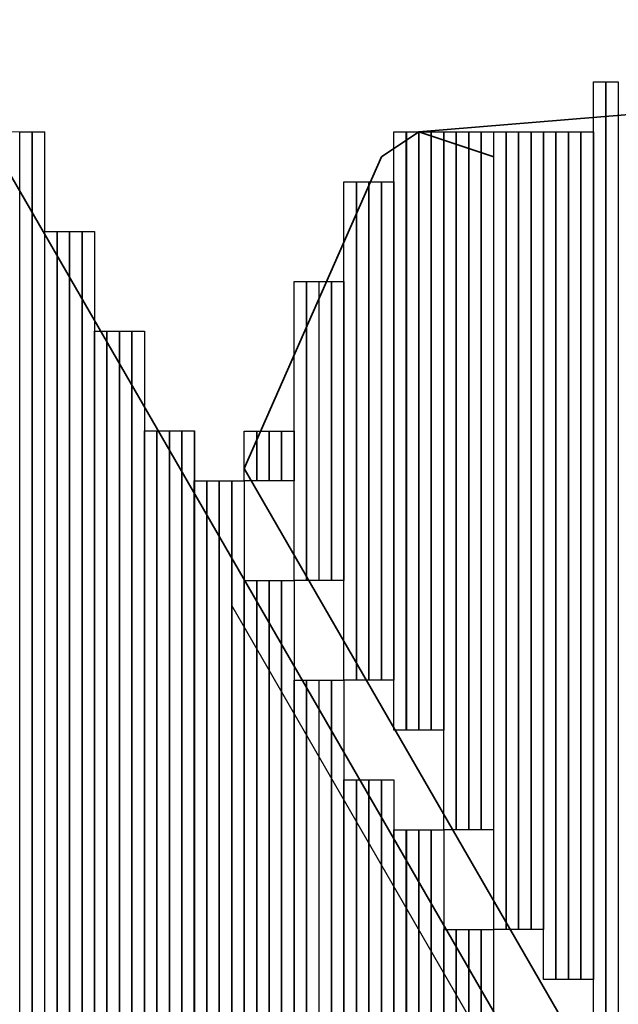
# Model space of a CAD drawing. Units: inches. Extents: x 223 to 421, y 7 to 288.
# Drawn here: x 335 to 337, y 208 to 211 of the extents above; entities that cross this region are included whole.
import ezdxf

# ---------------------------------------------------------------- set-up
doc = ezdxf.new("R2010")
doc.units = ezdxf.units.IN
doc.header["$MEASUREMENT"] = 0
doc.layers.add('Capa 1', color=7, linetype='Continuous')
picture_1 = doc.add_image_def('image365.png', size_in_pixel=(252, 1))
picture_2 = doc.add_image_def('image367.png', size_in_pixel=(252, 1))
picture_3 = doc.add_image_def('image369.png', size_in_pixel=(248, 1))
picture_4 = doc.add_image_def('image371.png', size_in_pixel=(248, 1))
picture_5 = doc.add_image_def('image373.png', size_in_pixel=(248, 1))
picture_6 = doc.add_image_def('image375.png', size_in_pixel=(248, 1))
picture_7 = doc.add_image_def('image377.png', size_in_pixel=(248, 1))
picture_8 = doc.add_image_def('image379.png', size_in_pixel=(248, 1))
picture_9 = doc.add_image_def('image381.png', size_in_pixel=(248, 1))
picture_10 = doc.add_image_def('image383.png', size_in_pixel=(248, 1))
picture_11 = doc.add_image_def('image385.png', size_in_pixel=(248, 1))
picture_12 = doc.add_image_def('image387.png', size_in_pixel=(248, 1))
picture_13 = doc.add_image_def('image389.png', size_in_pixel=(248, 1))
picture_14 = doc.add_image_def('image391.png', size_in_pixel=(248, 1))
picture_15 = doc.add_image_def('image393.png', size_in_pixel=(252, 1))
picture_16 = doc.add_image_def('image395.png', size_in_pixel=(252, 1))
picture_17 = doc.add_image_def('image397.png', size_in_pixel=(252, 1))
picture_18 = doc.add_image_def('image399.png', size_in_pixel=(252, 1))
picture_19 = doc.add_image_def('image401.png', size_in_pixel=(248, 1))
picture_20 = doc.add_image_def('image402.png', size_in_pixel=(4, 1))
picture_21 = doc.add_image_def('image404.png', size_in_pixel=(248, 1))
picture_22 = doc.add_image_def('image405.png', size_in_pixel=(4, 1))
picture_23 = doc.add_image_def('image407.png', size_in_pixel=(248, 1))
picture_24 = doc.add_image_def('image408.png', size_in_pixel=(4, 1))
picture_25 = doc.add_image_def('image410.png', size_in_pixel=(248, 1))
picture_26 = doc.add_image_def('image411.png', size_in_pixel=(4, 1))
picture_27 = doc.add_image_def('image413.png', size_in_pixel=(248, 1))
picture_28 = doc.add_image_def('image414.png', size_in_pixel=(24, 1))
picture_29 = doc.add_image_def('image416.png', size_in_pixel=(248, 1))
picture_30 = doc.add_image_def('image417.png', size_in_pixel=(24, 1))
picture_31 = doc.add_image_def('image419.png', size_in_pixel=(248, 1))
picture_32 = doc.add_image_def('image420.png', size_in_pixel=(24, 1))
picture_33 = doc.add_image_def('image422.png', size_in_pixel=(248, 1))
picture_34 = doc.add_image_def('image423.png', size_in_pixel=(24, 1))
picture_35 = doc.add_image_def('image425.png', size_in_pixel=(248, 1))
picture_36 = doc.add_image_def('image426.png', size_in_pixel=(40, 1))
picture_37 = doc.add_image_def('image428.png', size_in_pixel=(248, 1))
picture_38 = doc.add_image_def('image429.png', size_in_pixel=(40, 1))
picture_39 = doc.add_image_def('image431.png', size_in_pixel=(248, 1))
picture_40 = doc.add_image_def('image432.png', size_in_pixel=(40, 1))
picture_41 = doc.add_image_def('image434.png', size_in_pixel=(248, 1))
picture_42 = doc.add_image_def('image435.png', size_in_pixel=(40, 1))
picture_43 = doc.add_image_def('image437.png', size_in_pixel=(248, 1))
picture_44 = doc.add_image_def('image438.png', size_in_pixel=(48, 1))
picture_45 = doc.add_image_def('image440.png', size_in_pixel=(248, 1))
picture_46 = doc.add_image_def('image441.png', size_in_pixel=(48, 1))
picture_47 = doc.add_image_def('image443.png', size_in_pixel=(248, 1))
picture_48 = doc.add_image_def('image444.png', size_in_pixel=(48, 1))
picture_49 = doc.add_image_def('image446.png', size_in_pixel=(248, 1))
picture_50 = doc.add_image_def('image447.png', size_in_pixel=(48, 1))
picture_51 = doc.add_image_def('image449.png', size_in_pixel=(248, 1))
picture_52 = doc.add_image_def('image450.png', size_in_pixel=(56, 1))
picture_53 = doc.add_image_def('image452.png', size_in_pixel=(248, 1))
picture_54 = doc.add_image_def('image453.png', size_in_pixel=(56, 1))
picture_55 = doc.add_image_def('image455.png', size_in_pixel=(248, 1))
picture_56 = doc.add_image_def('image456.png', size_in_pixel=(56, 1))
picture_57 = doc.add_image_def('image458.png', size_in_pixel=(248, 1))
picture_58 = doc.add_image_def('image459.png', size_in_pixel=(56, 1))
picture_59 = doc.add_image_def('image462.png', size_in_pixel=(64, 1))
picture_60 = doc.add_image_def('image465.png', size_in_pixel=(64, 1))
picture_61 = doc.add_image_def('image468.png', size_in_pixel=(64, 1))
picture_62 = doc.add_image_def('image471.png', size_in_pixel=(64, 1))
picture_63 = doc.add_image_def('image474.png', size_in_pixel=(68, 1))
picture_64 = doc.add_image_def('image477.png', size_in_pixel=(68, 1))
picture_65 = doc.add_image_def('image480.png', size_in_pixel=(68, 1))
picture_66 = doc.add_image_def('image483.png', size_in_pixel=(68, 1))
picture_67 = doc.add_image_def('image486.png', size_in_pixel=(80, 1))
picture_68 = doc.add_image_def('image489.png', size_in_pixel=(80, 1))

# ---------------------------------------------------------------- blocks, each defined once
blk = doc.blocks.new('block 364')
at = {"layer": 'Capa 1', "lineweight": 0}
blk.add_lwpolyline([(335.4495, 200.3366), (335.4495, 211.0045), (335.4071, 211.0045), (335.4071, 200.3366), (335.4495, 200.3366)], dxfattribs=at)
blk = doc.blocks.new('block 366')
at = {"layer": 'Capa 1', "lineweight": 0}
blk.add_lwpolyline([(335.4919, 200.3366), (335.4919, 211.0045), (335.4495, 211.0045), (335.4495, 200.3366), (335.4919, 200.3366)], dxfattribs=at)
at = {"layer": 'Capa 1'}
image = blk.add_image(picture_1, insert=(335.4919, 200.3366), size_in_units=(10.668, 0.0423), rotation=90, dxfattribs=at)
blk = doc.blocks.new('block 368')
at = {"layer": 'Capa 1', "lineweight": 0}
blk.add_lwpolyline([(335.5343, 200.3366), (335.5343, 211.0045), (335.4919, 211.0045), (335.4919, 200.3366), (335.5343, 200.3366)], dxfattribs=at)
at = {"layer": 'Capa 1'}
image = blk.add_image(picture_2, insert=(335.5342, 200.3366), size_in_units=(10.668, 0.0423), rotation=90, dxfattribs=at)
blk = doc.blocks.new('block 370')
at = {"layer": 'Capa 1', "lineweight": 0}
blk.add_lwpolyline([(335.5766, 200.1672), (335.5766, 210.6658), (335.5343, 210.6658), (335.5343, 200.1672), (335.5766, 200.1672)], dxfattribs=at)
at = {"layer": 'Capa 1'}
image = blk.add_image(picture_3, insert=(335.5766, 200.1673), size_in_units=(10.4987, 0.0423), rotation=90, dxfattribs=at)
blk = doc.blocks.new('block 372')
at = {"layer": 'Capa 1', "lineweight": 0}
blk.add_lwpolyline([(335.619, 200.1672), (335.619, 210.6658), (335.5766, 210.6658), (335.5766, 200.1672), (335.619, 200.1672)], dxfattribs=at)
at = {"layer": 'Capa 1'}
image = blk.add_image(picture_4, insert=(335.619, 200.1673), size_in_units=(10.4987, 0.0423), rotation=90, dxfattribs=at)
blk = doc.blocks.new('block 374')
at = {"layer": 'Capa 1', "lineweight": 0}
blk.add_lwpolyline([(335.6614, 200.1672), (335.6614, 210.6658), (335.619, 210.6658), (335.619, 200.1672), (335.6614, 200.1672)], dxfattribs=at)
at = {"layer": 'Capa 1'}
image = blk.add_image(picture_5, insert=(335.6613, 200.1673), size_in_units=(10.4987, 0.0423), rotation=90, dxfattribs=at)
blk = doc.blocks.new('block 376')
at = {"layer": 'Capa 1', "lineweight": 0}
blk.add_lwpolyline([(335.7034, 200.1672), (335.7034, 210.6658), (335.6614, 210.6658), (335.6614, 200.1672), (335.7034, 200.1672)], dxfattribs=at)
at = {"layer": 'Capa 1'}
image = blk.add_image(picture_6, insert=(335.7037, 200.1673), size_in_units=(10.4987, 0.0423), rotation=90, dxfattribs=at)
blk = doc.blocks.new('block 378')
at = {"layer": 'Capa 1', "lineweight": 0}
blk.add_lwpolyline([(335.7458, 199.8286), (335.7458, 210.3272), (335.7034, 210.3272), (335.7034, 199.8286), (335.7458, 199.8286)], dxfattribs=at)
at = {"layer": 'Capa 1'}
image = blk.add_image(picture_7, insert=(335.7458, 199.8286), size_in_units=(10.4987, 0.0423), rotation=90, dxfattribs=at)
blk = doc.blocks.new('block 380')
at = {"layer": 'Capa 1', "lineweight": 0}
blk.add_lwpolyline([(335.7882, 199.8286), (335.7882, 210.3272), (335.7458, 210.3272), (335.7458, 199.8286), (335.7882, 199.8286)], dxfattribs=at)
at = {"layer": 'Capa 1'}
image = blk.add_image(picture_8, insert=(335.7881, 199.8286), size_in_units=(10.4987, 0.0423), rotation=90, dxfattribs=at)
blk = doc.blocks.new('block 382')
at = {"layer": 'Capa 1', "lineweight": 0}
blk.add_lwpolyline([(335.8305, 199.8286), (335.8305, 210.3272), (335.7882, 210.3272), (335.7882, 199.8286), (335.8305, 199.8286)], dxfattribs=at)
at = {"layer": 'Capa 1'}
image = blk.add_image(picture_9, insert=(335.8305, 199.8286), size_in_units=(10.4987, 0.0423), rotation=90, dxfattribs=at)
blk = doc.blocks.new('block 384')
at = {"layer": 'Capa 1', "lineweight": 0}
blk.add_lwpolyline([(335.8729, 199.8286), (335.8729, 210.3272), (335.8305, 210.3272), (335.8305, 199.8286), (335.8729, 199.8286)], dxfattribs=at)
at = {"layer": 'Capa 1'}
image = blk.add_image(picture_10, insert=(335.8729, 199.8286), size_in_units=(10.4987, 0.0423), rotation=90, dxfattribs=at)
blk = doc.blocks.new('block 386')
at = {"layer": 'Capa 1', "lineweight": 0}
blk.add_lwpolyline([(335.9153, 199.4899), (335.9153, 209.9885), (335.8729, 209.9885), (335.8729, 199.4899), (335.9153, 199.4899)], dxfattribs=at)
at = {"layer": 'Capa 1'}
image = blk.add_image(picture_11, insert=(335.9153, 199.4899), size_in_units=(10.4987, 0.0423), rotation=90, dxfattribs=at)
blk = doc.blocks.new('block 388')
at = {"layer": 'Capa 1', "lineweight": 0}
blk.add_lwpolyline([(335.9577, 199.4899), (335.9577, 209.9885), (335.9153, 209.9885), (335.9153, 199.4899), (335.9577, 199.4899)], dxfattribs=at)
at = {"layer": 'Capa 1'}
image = blk.add_image(picture_12, insert=(335.9576, 199.4899), size_in_units=(10.4987, 0.0423), rotation=90, dxfattribs=at)
blk = doc.blocks.new('block 390')
at = {"layer": 'Capa 1', "lineweight": 0}
blk.add_lwpolyline([(336, 199.4899), (336, 209.9885), (335.9577, 209.9885), (335.9577, 199.4899), (336, 199.4899)], dxfattribs=at)
at = {"layer": 'Capa 1'}
image = blk.add_image(picture_13, insert=(336, 199.4899), size_in_units=(10.4987, 0.0423), rotation=90, dxfattribs=at)
blk = doc.blocks.new('block 392')
at = {"layer": 'Capa 1', "lineweight": 0}
blk.add_lwpolyline([(336.0421, 199.4899), (336.0421, 209.9885), (336, 209.9885), (336, 199.4899), (336.0421, 199.4899)], dxfattribs=at)
at = {"layer": 'Capa 1'}
image = blk.add_image(picture_14, insert=(336.0424, 199.4899), size_in_units=(10.4987, 0.0423), rotation=90, dxfattribs=at)
blk = doc.blocks.new('block 394')
at = {"layer": 'Capa 1', "lineweight": 0}
blk.add_lwpolyline([(336.0844, 199.1513), (336.0844, 209.8192), (336.0421, 209.8192), (336.0421, 199.1513), (336.0844, 199.1513)], dxfattribs=at)
at = {"layer": 'Capa 1'}
image = blk.add_image(picture_15, insert=(336.0844, 199.1513), size_in_units=(10.668, 0.0423), rotation=90, dxfattribs=at)
blk = doc.blocks.new('block 396')
at = {"layer": 'Capa 1', "lineweight": 0}
blk.add_lwpolyline([(336.1268, 199.1513), (336.1268, 209.8192), (336.0844, 209.8192), (336.0844, 199.1513), (336.1268, 199.1513)], dxfattribs=at)
at = {"layer": 'Capa 1'}
image = blk.add_image(picture_16, insert=(336.1268, 199.1513), size_in_units=(10.668, 0.0423), rotation=90, dxfattribs=at)
blk = doc.blocks.new('block 398')
at = {"layer": 'Capa 1', "lineweight": 0}
blk.add_lwpolyline([(336.1692, 199.1513), (336.1692, 209.8192), (336.1268, 209.8192), (336.1268, 199.1513), (336.1692, 199.1513)], dxfattribs=at)
at = {"layer": 'Capa 1'}
image = blk.add_image(picture_17, insert=(336.1692, 199.1513), size_in_units=(10.668, 0.0423), rotation=90, dxfattribs=at)
blk = doc.blocks.new('block 400')
at = {"layer": 'Capa 1', "lineweight": 0}
blk.add_lwpolyline([(336.2116, 199.1513), (336.2116, 209.8192), (336.1692, 209.8192), (336.1692, 199.1513), (336.2116, 199.1513)], dxfattribs=at)
at = {"layer": 'Capa 1'}
image = blk.add_image(picture_18, insert=(336.2115, 199.1513), size_in_units=(10.668, 0.0423), rotation=90, dxfattribs=at)
blk = doc.blocks.new('block 402')
at = {"layer": 'Capa 1', "lineweight": 0}
blk.add_lwpolyline([(336.2539, 198.982), (336.2539, 209.4805), (336.2116, 209.4805), (336.2116, 198.982), (336.2539, 198.982)], dxfattribs=at)
at = {"layer": 'Capa 1'}
image = blk.add_image(picture_19, insert=(336.2539, 198.982), size_in_units=(10.4987, 0.0423), rotation=90, dxfattribs=at)
blk = doc.blocks.new('block 403')
at = {"layer": 'Capa 1', "lineweight": 0}
blk.add_lwpolyline([(336.2539, 209.8192), (336.2539, 209.9885), (336.2116, 209.9885), (336.2116, 209.8192), (336.2539, 209.8192)], dxfattribs=at)
at = {"layer": 'Capa 1'}
image = blk.add_image(picture_20, insert=(336.2539, 209.8192), size_in_units=(0.1693, 0.0423), rotation=90, dxfattribs=at)
blk = doc.blocks.new('block 405')
at = {"layer": 'Capa 1', "lineweight": 0}
blk.add_lwpolyline([(336.2963, 198.982), (336.2963, 209.4805), (336.2539, 209.4805), (336.2539, 198.982), (336.2963, 198.982)], dxfattribs=at)
at = {"layer": 'Capa 1'}
image = blk.add_image(picture_21, insert=(336.2963, 198.982), size_in_units=(10.4987, 0.0423), rotation=90, dxfattribs=at)
blk = doc.blocks.new('block 406')
at = {"layer": 'Capa 1', "lineweight": 0}
blk.add_lwpolyline([(336.2963, 209.8192), (336.2963, 209.9885), (336.2539, 209.9885), (336.2539, 209.8192), (336.2963, 209.8192)], dxfattribs=at)
at = {"layer": 'Capa 1'}
image = blk.add_image(picture_22, insert=(336.2963, 209.8192), size_in_units=(0.1693, 0.0423), rotation=90, dxfattribs=at)
blk = doc.blocks.new('block 408')
at = {"layer": 'Capa 1', "lineweight": 0}
blk.add_lwpolyline([(336.3387, 198.982), (336.3387, 209.4805), (336.2963, 209.4805), (336.2963, 198.982), (336.3387, 198.982)], dxfattribs=at)
at = {"layer": 'Capa 1'}
image = blk.add_image(picture_23, insert=(336.3387, 198.982), size_in_units=(10.4987, 0.0423), rotation=90, dxfattribs=at)
blk = doc.blocks.new('block 409')
at = {"layer": 'Capa 1', "lineweight": 0}
blk.add_lwpolyline([(336.3387, 209.8192), (336.3387, 209.9885), (336.2963, 209.9885), (336.2963, 209.8192), (336.3387, 209.8192)], dxfattribs=at)
at = {"layer": 'Capa 1'}
image = blk.add_image(picture_24, insert=(336.3387, 209.8192), size_in_units=(0.1693, 0.0423), rotation=90, dxfattribs=at)
blk = doc.blocks.new('block 411')
at = {"layer": 'Capa 1', "lineweight": 0}
blk.add_lwpolyline([(336.3807, 198.982), (336.3807, 209.4805), (336.3387, 209.4805), (336.3387, 198.982), (336.3807, 198.982)], dxfattribs=at)
at = {"layer": 'Capa 1'}
image = blk.add_image(picture_25, insert=(336.381, 198.982), size_in_units=(10.4987, 0.0423), rotation=90, dxfattribs=at)
blk = doc.blocks.new('block 412')
at = {"layer": 'Capa 1', "lineweight": 0}
blk.add_lwpolyline([(336.3807, 209.8192), (336.3807, 209.9885), (336.3387, 209.9885), (336.3387, 209.8192), (336.3807, 209.8192)], dxfattribs=at)
at = {"layer": 'Capa 1'}
image = blk.add_image(picture_26, insert=(336.381, 209.8192), size_in_units=(0.1693, 0.0423), rotation=90, dxfattribs=at)
blk = doc.blocks.new('block 414')
at = {"layer": 'Capa 1', "lineweight": 0}
blk.add_lwpolyline([(336.4231, 198.6433), (336.4231, 209.1419), (336.3807, 209.1419), (336.3807, 198.6433), (336.4231, 198.6433)], dxfattribs=at)
at = {"layer": 'Capa 1'}
image = blk.add_image(picture_27, insert=(336.4231, 198.6433), size_in_units=(10.4987, 0.0423), rotation=90, dxfattribs=at)
blk = doc.blocks.new('block 415')
at = {"layer": 'Capa 1', "lineweight": 0}
blk.add_lwpolyline([(336.4231, 209.4805), (336.4231, 210.4965), (336.3807, 210.4965), (336.3807, 209.4805), (336.4231, 209.4805)], dxfattribs=at)
at = {"layer": 'Capa 1'}
image = blk.add_image(picture_28, insert=(336.4231, 209.4805), size_in_units=(1.016, 0.0423), rotation=90, dxfattribs=at)
blk = doc.blocks.new('block 417')
at = {"layer": 'Capa 1', "lineweight": 0}
blk.add_lwpolyline([(336.4655, 198.6433), (336.4655, 209.1419), (336.4231, 209.1419), (336.4231, 198.6433), (336.4655, 198.6433)], dxfattribs=at)
at = {"layer": 'Capa 1'}
image = blk.add_image(picture_29, insert=(336.4654, 198.6433), size_in_units=(10.4987, 0.0423), rotation=90, dxfattribs=at)
blk = doc.blocks.new('block 418')
at = {"layer": 'Capa 1', "lineweight": 0}
blk.add_lwpolyline([(336.4655, 209.4805), (336.4655, 210.4965), (336.4231, 210.4965), (336.4231, 209.4805), (336.4655, 209.4805)], dxfattribs=at)
at = {"layer": 'Capa 1'}
image = blk.add_image(picture_30, insert=(336.4654, 209.4805), size_in_units=(1.016, 0.0423), rotation=90, dxfattribs=at)
blk = doc.blocks.new('block 420')
at = {"layer": 'Capa 1', "lineweight": 0}
blk.add_lwpolyline([(336.5078, 198.6433), (336.5078, 209.1419), (336.4655, 209.1419), (336.4655, 198.6433), (336.5078, 198.6433)], dxfattribs=at)
at = {"layer": 'Capa 1'}
image = blk.add_image(picture_31, insert=(336.5078, 198.6433), size_in_units=(10.4987, 0.0423), rotation=90, dxfattribs=at)
blk = doc.blocks.new('block 421')
at = {"layer": 'Capa 1', "lineweight": 0}
blk.add_lwpolyline([(336.5078, 209.4805), (336.5078, 210.4965), (336.4655, 210.4965), (336.4655, 209.4805), (336.5078, 209.4805)], dxfattribs=at)
at = {"layer": 'Capa 1'}
image = blk.add_image(picture_32, insert=(336.5078, 209.4805), size_in_units=(1.016, 0.0423), rotation=90, dxfattribs=at)
blk = doc.blocks.new('block 423')
at = {"layer": 'Capa 1', "lineweight": 0}
blk.add_lwpolyline([(336.5502, 198.6433), (336.5502, 209.1419), (336.5078, 209.1419), (336.5078, 198.6433), (336.5502, 198.6433)], dxfattribs=at)
at = {"layer": 'Capa 1'}
image = blk.add_image(picture_33, insert=(336.5502, 198.6433), size_in_units=(10.4987, 0.0423), rotation=90, dxfattribs=at)
blk = doc.blocks.new('block 424')
at = {"layer": 'Capa 1', "lineweight": 0}
blk.add_lwpolyline([(336.5502, 209.4805), (336.5502, 210.4965), (336.5078, 210.4965), (336.5078, 209.4805), (336.5502, 209.4805)], dxfattribs=at)
at = {"layer": 'Capa 1'}
image = blk.add_image(picture_34, insert=(336.5502, 209.4805), size_in_units=(1.016, 0.0423), rotation=90, dxfattribs=at)
blk = doc.blocks.new('block 426')
at = {"layer": 'Capa 1', "lineweight": 0}
blk.add_lwpolyline([(336.5926, 198.3045), (336.5926, 208.8032), (336.5502, 208.8032), (336.5502, 198.3045), (336.5926, 198.3045)], dxfattribs=at)
at = {"layer": 'Capa 1'}
image = blk.add_image(picture_35, insert=(336.5926, 198.3045), size_in_units=(10.4987, 0.0423), rotation=90, dxfattribs=at)
blk = doc.blocks.new('block 427')
at = {"layer": 'Capa 1', "lineweight": 0}
blk.add_lwpolyline([(336.5926, 209.1419), (336.5926, 210.8352), (336.5502, 210.8352), (336.5502, 209.1419), (336.5926, 209.1419)], dxfattribs=at)
at = {"layer": 'Capa 1'}
image = blk.add_image(picture_36, insert=(336.5926, 209.1419), size_in_units=(1.6933, 0.0423), rotation=90, dxfattribs=at)
blk = doc.blocks.new('block 429')
at = {"layer": 'Capa 1', "lineweight": 0}
blk.add_lwpolyline([(336.635, 198.3045), (336.635, 208.8032), (336.5926, 208.8032), (336.5926, 198.3045), (336.635, 198.3045)], dxfattribs=at)
at = {"layer": 'Capa 1'}
image = blk.add_image(picture_37, insert=(336.6349, 198.3045), size_in_units=(10.4987, 0.0423), rotation=90, dxfattribs=at)
blk = doc.blocks.new('block 430')
at = {"layer": 'Capa 1', "lineweight": 0}
blk.add_lwpolyline([(336.635, 209.1419), (336.635, 210.8352), (336.5926, 210.8352), (336.5926, 209.1419), (336.635, 209.1419)], dxfattribs=at)
at = {"layer": 'Capa 1'}
image = blk.add_image(picture_38, insert=(336.6349, 209.1419), size_in_units=(1.6933, 0.0423), rotation=90, dxfattribs=at)
blk = doc.blocks.new('block 432')
at = {"layer": 'Capa 1', "lineweight": 0}
blk.add_lwpolyline([(336.6773, 198.3045), (336.6773, 208.8032), (336.635, 208.8032), (336.635, 198.3045), (336.6773, 198.3045)], dxfattribs=at)
at = {"layer": 'Capa 1'}
image = blk.add_image(picture_39, insert=(336.6773, 198.3045), size_in_units=(10.4987, 0.0423), rotation=90, dxfattribs=at)
blk = doc.blocks.new('block 433')
at = {"layer": 'Capa 1', "lineweight": 0}
blk.add_lwpolyline([(336.6773, 209.1419), (336.6773, 210.8352), (336.635, 210.8352), (336.635, 209.1419), (336.6773, 209.1419)], dxfattribs=at)
at = {"layer": 'Capa 1'}
image = blk.add_image(picture_40, insert=(336.6773, 209.1419), size_in_units=(1.6933, 0.0423), rotation=90, dxfattribs=at)
blk = doc.blocks.new('block 435')
at = {"layer": 'Capa 1', "lineweight": 0}
blk.add_lwpolyline([(336.7197, 198.3045), (336.7197, 208.8032), (336.6773, 208.8032), (336.6773, 198.3045), (336.7197, 198.3045)], dxfattribs=at)
at = {"layer": 'Capa 1'}
image = blk.add_image(picture_41, insert=(336.7197, 198.3045), size_in_units=(10.4987, 0.0423), rotation=90, dxfattribs=at)
blk = doc.blocks.new('block 436')
at = {"layer": 'Capa 1', "lineweight": 0}
blk.add_lwpolyline([(336.7197, 209.1419), (336.7197, 210.8352), (336.6773, 210.8352), (336.6773, 209.1419), (336.7197, 209.1419)], dxfattribs=at)
at = {"layer": 'Capa 1'}
image = blk.add_image(picture_42, insert=(336.7197, 209.1419), size_in_units=(1.6933, 0.0423), rotation=90, dxfattribs=at)
blk = doc.blocks.new('block 438')
at = {"layer": 'Capa 1', "lineweight": 0}
blk.add_lwpolyline([(336.7618, 198.1352), (336.7618, 208.6339), (336.7197, 208.6339), (336.7197, 198.1352), (336.7618, 198.1352)], dxfattribs=at)
at = {"layer": 'Capa 1'}
image = blk.add_image(picture_43, insert=(336.7621, 198.1352), size_in_units=(10.4987, 0.0423), rotation=90, dxfattribs=at)
blk = doc.blocks.new('block 439')
at = {"layer": 'Capa 1', "lineweight": 0}
blk.add_lwpolyline([(336.7618, 208.9726), (336.7618, 211.0045), (336.7197, 211.0045), (336.7197, 208.9726), (336.7618, 208.9726)], dxfattribs=at)
at = {"layer": 'Capa 1'}
image = blk.add_image(picture_44, insert=(336.7621, 208.9726), size_in_units=(2.032, 0.0423), rotation=90, dxfattribs=at)
blk = doc.blocks.new('block 441')
at = {"layer": 'Capa 1', "lineweight": 0}
blk.add_lwpolyline([(336.8041, 198.1352), (336.8041, 208.6339), (336.7618, 208.6339), (336.7618, 198.1352), (336.8041, 198.1352)], dxfattribs=at)
at = {"layer": 'Capa 1'}
image = blk.add_image(picture_45, insert=(336.8041, 198.1352), size_in_units=(10.4987, 0.0423), rotation=90, dxfattribs=at)
blk = doc.blocks.new('block 442')
at = {"layer": 'Capa 1', "lineweight": 0}
blk.add_lwpolyline([(336.8041, 208.9726), (336.8041, 211.0045), (336.7618, 211.0045), (336.7618, 208.9726), (336.8041, 208.9726)], dxfattribs=at)
at = {"layer": 'Capa 1'}
image = blk.add_image(picture_46, insert=(336.8041, 208.9726), size_in_units=(2.032, 0.0423), rotation=90, dxfattribs=at)
blk = doc.blocks.new('block 444')
at = {"layer": 'Capa 1', "lineweight": 0}
blk.add_lwpolyline([(336.8465, 198.1352), (336.8465, 208.6339), (336.8041, 208.6339), (336.8041, 198.1352), (336.8465, 198.1352)], dxfattribs=at)
at = {"layer": 'Capa 1'}
image = blk.add_image(picture_47, insert=(336.8465, 198.1352), size_in_units=(10.4987, 0.0423), rotation=90, dxfattribs=at)
blk = doc.blocks.new('block 445')
at = {"layer": 'Capa 1', "lineweight": 0}
blk.add_lwpolyline([(336.8465, 208.9726), (336.8465, 211.0045), (336.8041, 211.0045), (336.8041, 208.9726), (336.8465, 208.9726)], dxfattribs=at)
at = {"layer": 'Capa 1'}
image = blk.add_image(picture_48, insert=(336.8465, 208.9726), size_in_units=(2.032, 0.0423), rotation=90, dxfattribs=at)
blk = doc.blocks.new('block 447')
at = {"layer": 'Capa 1', "lineweight": 0}
blk.add_lwpolyline([(336.8889, 198.1352), (336.8889, 208.6339), (336.8465, 208.6339), (336.8465, 198.1352), (336.8889, 198.1352)], dxfattribs=at)
at = {"layer": 'Capa 1'}
image = blk.add_image(picture_49, insert=(336.8888, 198.1352), size_in_units=(10.4987, 0.0423), rotation=90, dxfattribs=at)
blk = doc.blocks.new('block 448')
at = {"layer": 'Capa 1', "lineweight": 0}
blk.add_lwpolyline([(336.8889, 208.9726), (336.8889, 211.0045), (336.8465, 211.0045), (336.8465, 208.9726), (336.8889, 208.9726)], dxfattribs=at)
at = {"layer": 'Capa 1'}
image = blk.add_image(picture_50, insert=(336.8888, 208.9726), size_in_units=(2.032, 0.0423), rotation=90, dxfattribs=at)
blk = doc.blocks.new('block 450')
at = {"layer": 'Capa 1', "lineweight": 0}
blk.add_lwpolyline([(336.9312, 197.7965), (336.9312, 208.2953), (336.8889, 208.2953), (336.8889, 197.7965), (336.9312, 197.7965)], dxfattribs=at)
at = {"layer": 'Capa 1'}
image = blk.add_image(picture_51, insert=(336.9312, 197.7965), size_in_units=(10.4987, 0.0423), rotation=90, dxfattribs=at)
blk = doc.blocks.new('block 451')
at = {"layer": 'Capa 1', "lineweight": 0}
blk.add_lwpolyline([(336.9312, 208.6339), (336.9312, 211.0045), (336.8889, 211.0045), (336.8889, 208.6339), (336.9312, 208.6339)], dxfattribs=at)
at = {"layer": 'Capa 1'}
image = blk.add_image(picture_52, insert=(336.9312, 208.6339), size_in_units=(2.3707, 0.0423), rotation=90, dxfattribs=at)
blk = doc.blocks.new('block 453')
at = {"layer": 'Capa 1', "lineweight": 0}
blk.add_lwpolyline([(336.9736, 197.7965), (336.9736, 208.2953), (336.9312, 208.2953), (336.9312, 197.7965), (336.9736, 197.7965)], dxfattribs=at)
at = {"layer": 'Capa 1'}
image = blk.add_image(picture_53, insert=(336.9736, 197.7965), size_in_units=(10.4987, 0.0423), rotation=90, dxfattribs=at)
blk = doc.blocks.new('block 454')
at = {"layer": 'Capa 1', "lineweight": 0}
blk.add_lwpolyline([(336.9736, 208.6339), (336.9736, 211.0045), (336.9312, 211.0045), (336.9312, 208.6339), (336.9736, 208.6339)], dxfattribs=at)
at = {"layer": 'Capa 1'}
image = blk.add_image(picture_54, insert=(336.9736, 208.6339), size_in_units=(2.3707, 0.0423), rotation=90, dxfattribs=at)
blk = doc.blocks.new('block 456')
at = {"layer": 'Capa 1', "lineweight": 0}
blk.add_lwpolyline([(337.016, 197.7965), (337.016, 208.2953), (336.9736, 208.2953), (336.9736, 197.7965), (337.016, 197.7965)], dxfattribs=at)
at = {"layer": 'Capa 1'}
image = blk.add_image(picture_55, insert=(337.016, 197.7965), size_in_units=(10.4987, 0.0423), rotation=90, dxfattribs=at)
blk = doc.blocks.new('block 457')
at = {"layer": 'Capa 1', "lineweight": 0}
blk.add_lwpolyline([(337.016, 208.6339), (337.016, 211.0045), (336.9736, 211.0045), (336.9736, 208.6339), (337.016, 208.6339)], dxfattribs=at)
at = {"layer": 'Capa 1'}
image = blk.add_image(picture_56, insert=(337.016, 208.6339), size_in_units=(2.3707, 0.0423), rotation=90, dxfattribs=at)
blk = doc.blocks.new('block 459')
at = {"layer": 'Capa 1', "lineweight": 0}
blk.add_lwpolyline([(337.0584, 197.7965), (337.0584, 208.2953), (337.016, 208.2953), (337.016, 197.7965), (337.0584, 197.7965)], dxfattribs=at)
at = {"layer": 'Capa 1'}
image = blk.add_image(picture_57, insert=(337.0583, 197.7965), size_in_units=(10.4987, 0.0423), rotation=90, dxfattribs=at)
blk = doc.blocks.new('block 460')
at = {"layer": 'Capa 1', "lineweight": 0}
blk.add_lwpolyline([(337.0584, 208.6339), (337.0584, 211.0045), (337.016, 211.0045), (337.016, 208.6339), (337.0584, 208.6339)], dxfattribs=at)
at = {"layer": 'Capa 1'}
image = blk.add_image(picture_58, insert=(337.0583, 208.6339), size_in_units=(2.3707, 0.0423), rotation=90, dxfattribs=at)
blk = doc.blocks.new('block 463')
at = {"layer": 'Capa 1', "lineweight": 0}
blk.add_lwpolyline([(337.1004, 208.2953), (337.1004, 211.0045), (337.0584, 211.0045), (337.0584, 208.2953), (337.1004, 208.2953)], dxfattribs=at)
at = {"layer": 'Capa 1'}
image = blk.add_image(picture_59, insert=(337.1007, 208.2953), size_in_units=(2.7093, 0.0423), rotation=90, dxfattribs=at)
blk = doc.blocks.new('block 466')
at = {"layer": 'Capa 1', "lineweight": 0}
blk.add_lwpolyline([(337.1428, 208.2953), (337.1428, 211.0045), (337.1004, 211.0045), (337.1004, 208.2953), (337.1428, 208.2953)], dxfattribs=at)
at = {"layer": 'Capa 1'}
image = blk.add_image(picture_60, insert=(337.1427, 208.2953), size_in_units=(2.7093, 0.0423), rotation=90, dxfattribs=at)
blk = doc.blocks.new('block 469')
at = {"layer": 'Capa 1', "lineweight": 0}
blk.add_lwpolyline([(337.1852, 208.2953), (337.1852, 211.0045), (337.1428, 211.0045), (337.1428, 208.2953), (337.1852, 208.2953)], dxfattribs=at)
at = {"layer": 'Capa 1'}
image = blk.add_image(picture_61, insert=(337.1851, 208.2953), size_in_units=(2.7093, 0.0423), rotation=90, dxfattribs=at)
blk = doc.blocks.new('block 472')
at = {"layer": 'Capa 1', "lineweight": 0}
blk.add_lwpolyline([(337.2275, 208.2953), (337.2275, 211.0045), (337.1852, 211.0045), (337.1852, 208.2953), (337.2275, 208.2953)], dxfattribs=at)
at = {"layer": 'Capa 1'}
image = blk.add_image(picture_62, insert=(337.2275, 208.2953), size_in_units=(2.7093, 0.0423), rotation=90, dxfattribs=at)
blk = doc.blocks.new('block 475')
at = {"layer": 'Capa 1', "lineweight": 0}
blk.add_lwpolyline([(337.2699, 208.1259), (337.2699, 211.0045), (337.2275, 211.0045), (337.2275, 208.1259), (337.2699, 208.1259)], dxfattribs=at)
at = {"layer": 'Capa 1'}
image = blk.add_image(picture_63, insert=(337.2699, 208.1259), size_in_units=(2.8787, 0.0423), rotation=90, dxfattribs=at)
blk = doc.blocks.new('block 478')
at = {"layer": 'Capa 1', "lineweight": 0}
blk.add_lwpolyline([(337.3123, 208.1259), (337.3123, 211.0045), (337.2699, 211.0045), (337.2699, 208.1259), (337.3123, 208.1259)], dxfattribs=at)
at = {"layer": 'Capa 1'}
image = blk.add_image(picture_64, insert=(337.3122, 208.1259), size_in_units=(2.8787, 0.0423), rotation=90, dxfattribs=at)
blk = doc.blocks.new('block 481')
at = {"layer": 'Capa 1', "lineweight": 0}
blk.add_lwpolyline([(337.3547, 208.1259), (337.3547, 211.0045), (337.3123, 211.0045), (337.3123, 208.1259), (337.3547, 208.1259)], dxfattribs=at)
at = {"layer": 'Capa 1'}
image = blk.add_image(picture_65, insert=(337.3546, 208.1259), size_in_units=(2.8787, 0.0423), rotation=90, dxfattribs=at)
blk = doc.blocks.new('block 484')
at = {"layer": 'Capa 1', "lineweight": 0}
blk.add_lwpolyline([(337.397, 208.1259), (337.397, 211.0045), (337.3547, 211.0045), (337.3547, 208.1259), (337.397, 208.1259)], dxfattribs=at)
at = {"layer": 'Capa 1'}
image = blk.add_image(picture_66, insert=(337.397, 208.1259), size_in_units=(2.8787, 0.0423), rotation=90, dxfattribs=at)
blk = doc.blocks.new('block 487')
at = {"layer": 'Capa 1', "lineweight": 0}
blk.add_lwpolyline([(337.4391, 207.7873), (337.4391, 211.1738), (337.397, 211.1738), (337.397, 207.7873), (337.4391, 207.7873)], dxfattribs=at)
at = {"layer": 'Capa 1'}
image = blk.add_image(picture_67, insert=(337.4394, 207.7873), size_in_units=(3.3867, 0.0423), rotation=90, dxfattribs=at)
blk = doc.blocks.new('block 490')
at = {"layer": 'Capa 1', "lineweight": 0}
blk.add_lwpolyline([(337.4814, 207.7873), (337.4814, 211.1738), (337.4391, 211.1738), (337.4391, 207.7873), (337.4814, 207.7873)], dxfattribs=at)
at = {"layer": 'Capa 1'}
image = blk.add_image(picture_68, insert=(337.4814, 207.7873), size_in_units=(3.3867, 0.0423), rotation=90, dxfattribs=at)

msp = doc.modelspace()

# ---------------------------------------------------------------- linework, layer by layer
at = {"layer": 'Capa 1', "color": 7, "lineweight": 35, "true_color": 0xffffff}
for points in [[(341.4185, 211.3855), (336.8041, 211.0045)], [(336.8041, 211.0045), (336.6773, 210.9199)], [(337.0584, 210.9199), (336.8041, 211.0045)], [(336.6773, 210.9199), (336.2116, 209.8616)], [(359.8759, 168.5018), (335.4071, 210.8775)], [(336.2116, 209.8616), (360.6804, 167.4435)]]:
    msp.add_lwpolyline(points, dxfattribs=at)
at = {"layer": 'Capa 1', "color": 7, "lineweight": 25, "true_color": 0xffffff}
msp.add_lwpolyline([(358.8176, 170.1105), (336.1692, 209.3958)], dxfattribs=at)

# ---------------------------------------------------------------- block references
at = {"layer": 'Capa 1'}
for name in ['block 487', 'block 490', 'block 364', 'block 366', 'block 368', 'block 439', 'block 442', 'block 445', 'block 448', 'block 451', 'block 454', 'block 457', 'block 460', 'block 463', 'block 466', 'block 469', 'block 472', 'block 475', 'block 478', 'block 481', 'block 484', 'block 427', 'block 430', 'block 433', 'block 436', 'block 370', 'block 372', 'block 374', 'block 376', 'block 415', 'block 418', 'block 421', 'block 424', 'block 378', 'block 380', 'block 382', 'block 384', 'block 386', 'block 388', 'block 390', 'block 392', 'block 403', 'block 406', 'block 409', 'block 412', 'block 394', 'block 396', 'block 398', 'block 400', 'block 402', 'block 405', 'block 408', 'block 411', 'block 414', 'block 417', 'block 420', 'block 423', 'block 426', 'block 429', 'block 432', 'block 435', 'block 438', 'block 441', 'block 444', 'block 447', 'block 450', 'block 453', 'block 456', 'block 459']:
    msp.add_blockref(name, (0, 0), dxfattribs=at)

doc.saveas('drawing.dxf')
